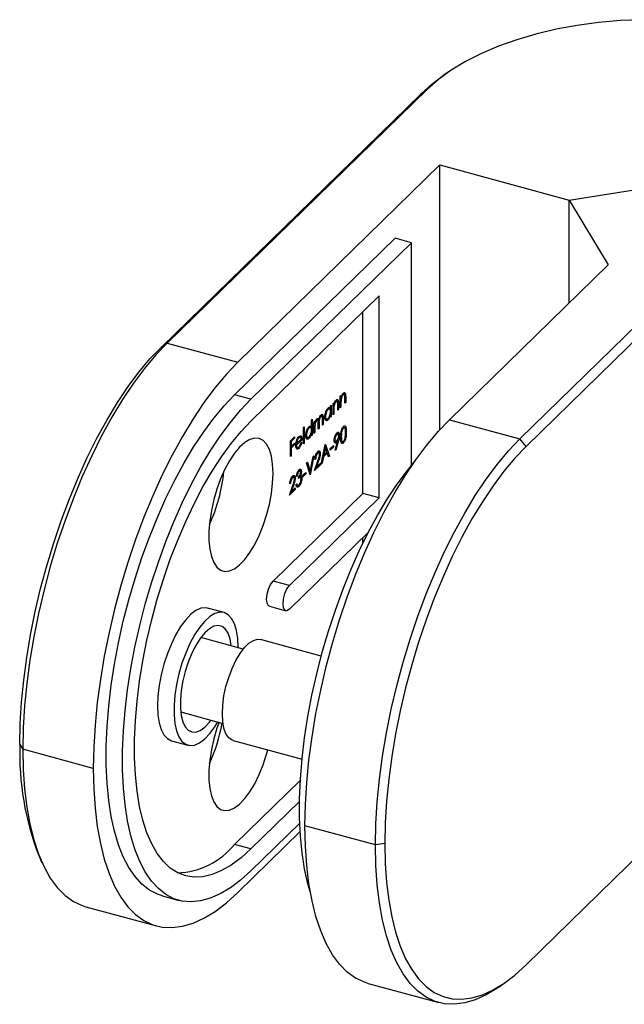
# Model space of a CAD drawing. Units: millimetres. Extents: x 10 to 584, y 10 to 410.
# Drawn here: x 428 to 472, y 88 to 159 of the extents above; entities that cross this region are included whole.
import ezdxf

# ---------------------------------------------------------------- set-up
doc = ezdxf.new("R2010")
doc.units = ezdxf.units.MM
doc.header["$LTSCALE"] = 2

msp = doc.modelspace()

# ---------------------------------------------------------------- linework, layer by layer
at = {"color": 7, "linetype": 'Continuous', "lineweight": 25}
for p, q in [((459.544, 155.682), (459.144, 155.408)), ((438.627, 135.647), (457.528, 154.095)), ((457.97, 154.404), (439.069, 135.955)), ((457.97, 154.404), (457.528, 154.095)), ((444.199, 134.561), (458.9, 148.91)), ((458.9, 148.91), (468.283, 146.36)), ((458.9, 129.668), (458.9, 148.91)), ((468.283, 146.36), (483.267, 148.745)), ((468.285, 146.36), (483.265, 148.745)), ((468.283, 138.869), (468.283, 146.36)), ((468.285, 146.36), (471.12, 141.637)), ((468.285, 138.87), (468.285, 146.36)), ((455.633, 143.578), (443.965, 132.191)), ((456.827, 143.254), (445.159, 131.866)), ((456.827, 143.254), (455.633, 143.578)), ((456.827, 127.057), (456.827, 143.254)), ((471.12, 141.637), (459.587, 130.38)), ((454.493, 139.391), (445.159, 130.28)), ((454.493, 124.69), (454.493, 139.391)), ((453.299, 125.015), (453.299, 138.225)), ((464.716, 128.986), (473.312, 137.376)), ((473.657, 136.733), (465.158, 128.438)), ((439.069, 135.955), (438.627, 135.647)), ((439.069, 135.955), (444.199, 134.561)), ((445.159, 131.866), (443.965, 132.191)), ((451.651, 132.078), (451.706, 132.132)), ((451.651, 131.249), (451.651, 132.078)), ((451.651, 131.997), (451.706, 131.982)), ((451.651, 131.851), (451.715, 131.833)), ((451.706, 132.132), (451.706, 131.982)), ((451.78, 132.227), (451.868, 132.203)), ((451.952, 132.235), (451.842, 132.265)), ((451.991, 131.581), (451.991, 131.971)), ((452.047, 132.059), (452.047, 131.635)), ((450.699, 131.143), (450.765, 131.125)), ((450.879, 131.168), (450.769, 131.198)), ((450.858, 131.261), (450.947, 131.237)), ((450.914, 131.283), (450.914, 131.123)), ((450.947, 131.39), (451.002, 131.444)), ((450.947, 131.237), (450.947, 131.39)), ((451.002, 131.444), (451.002, 130.616)), ((451.129, 131.568), (451.184, 131.622)), ((451.129, 130.739), (451.129, 131.568)), ((451.129, 131.487), (451.184, 131.472)), ((451.129, 131.341), (451.193, 131.324)), ((451.184, 131.622), (451.184, 131.472)), ((451.184, 131.093), (451.184, 130.793)), ((451.258, 131.717), (451.346, 131.693)), ((451.43, 131.725), (451.319, 131.755)), ((451.469, 131.071), (451.469, 131.461)), ((451.469, 131.14), (451.524, 131.125)), ((451.524, 131.125), (451.469, 131.071)), ((451.524, 131.549), (451.524, 131.125)), ((451.651, 131.318), (451.706, 131.303)), ((451.706, 131.303), (451.651, 131.249)), ((451.706, 131.603), (451.706, 131.303)), ((451.991, 131.65), (452.047, 131.635)), ((452.047, 131.635), (451.991, 131.581)), ((449.561, 130.372), (449.617, 130.427)), ((449.561, 129.878), (449.561, 130.372)), ((449.617, 130.427), (449.617, 129.264)), ((449.885, 130.341), (449.945, 130.325)), ((450.017, 130.349), (449.906, 130.379)), ((449.983, 130.455), (450.01, 130.4)), ((450.01, 130.4), (450.098, 130.376)), ((450.041, 130.377), (450.036, 130.317)), ((450.199, 130.642), (450.254, 130.627)), ((450.327, 130.652), (450.217, 130.682)), ((450.328, 130.517), (450.416, 130.493)), ((450.361, 129.99), (450.361, 130.439)), ((450.416, 130.493), (450.416, 130.044)), ((450.534, 130.635), (450.582, 130.622)), ((450.562, 130.455), (450.672, 130.425)), ((450.674, 130.391), (450.589, 130.342)), ((450.704, 130.431), (450.674, 130.391)), ((450.674, 130.391), (450.762, 130.367)), ((450.903, 130.717), (450.947, 130.705)), ((450.914, 130.756), (450.914, 130.714)), ((450.947, 130.561), (450.947, 130.705)), ((450.947, 130.631), (451.002, 130.616)), ((451.002, 130.616), (450.947, 130.561)), ((451.129, 130.808), (451.184, 130.793)), ((451.184, 130.793), (451.129, 130.739)), ((459.587, 130.38), (464.716, 128.986)), ((448.976, 129.801), (449.031, 129.855)), ((448.976, 128.638), (448.976, 129.801)), ((449.031, 129.855), (449.031, 128.692)), ((449.314, 129.791), (449.38, 129.773)), ((449.494, 129.816), (449.383, 129.846)), ((449.473, 129.902), (449.561, 129.878)), ((449.528, 129.929), (449.528, 129.771)), ((449.743, 130.216), (449.799, 130.27)), ((449.743, 129.387), (449.743, 130.216)), ((449.743, 130.141), (449.799, 130.126)), ((449.799, 130.27), (449.799, 130.126)), ((449.799, 129.79), (449.799, 129.441)), ((450.052, 129.688), (450.052, 130.11)), ((450.052, 129.758), (450.108, 129.743)), ((450.108, 129.743), (450.052, 129.688)), ((450.108, 130.065), (450.108, 129.743)), ((450.361, 130.059), (450.416, 130.044)), ((450.416, 130.044), (450.361, 129.99)), ((451.795, 129.799), (451.883, 129.775)), ((451.967, 129.8), (451.857, 129.83)), ((451.966, 129.876), (451.974, 129.804)), ((448.034, 128.852), (448.335, 129.146)), ((448.246, 129.054), (448.034, 128.846)), ((448.335, 129.03), (448.089, 128.79)), ((448.246, 129.06), (448.246, 129.054)), ((448.246, 129.054), (448.335, 129.03)), ((448.335, 129.146), (448.335, 129.03)), ((448.873, 128.93), (448.469, 128.536)), ((448.475, 128.643), (448.817, 128.978)), ((448.556, 129.08), (448.645, 129.056)), ((448.762, 129.098), (448.652, 129.128)), ((448.735, 129.194), (448.824, 129.17)), ((448.791, 128.952), (448.873, 128.93)), ((449.149, 129.283), (449.197, 129.27)), ((449.176, 129.103), (449.287, 129.073)), ((449.289, 129.039), (449.204, 128.99)), ((449.319, 129.079), (449.289, 129.039)), ((449.289, 129.039), (449.377, 129.015)), ((449.518, 129.365), (449.561, 129.353)), ((449.528, 129.404), (449.528, 129.362)), ((449.561, 129.209), (449.561, 129.353)), ((449.561, 129.279), (449.617, 129.264)), ((449.617, 129.264), (449.561, 129.209)), ((449.743, 129.456), (449.799, 129.441)), ((449.799, 129.441), (449.743, 129.387)), ((451.216, 128.958), (451.263, 128.945)), ((451.313, 129.329), (451.401, 129.305)), ((451.496, 129.339), (451.385, 129.369)), ((451.507, 129.286), (451.596, 129.262)), ((452.032, 129.518), (452.094, 129.501)), ((465.158, 128.438), (464.716, 128.986)), ((448.034, 127.718), (448.034, 128.852)), ((448.034, 128.805), (448.089, 128.79)), ((448.246, 128.588), (448.034, 128.381)), ((448.034, 128.456), (448.089, 128.441)), ((448.034, 128.34), (448.089, 128.325)), ((448.089, 128.79), (448.089, 128.441)), ((448.089, 128.441), (448.335, 128.681)), ((448.335, 128.564), (448.089, 128.325)), ((448.089, 128.325), (448.089, 127.772)), ((448.246, 128.594), (448.246, 128.588)), ((448.246, 128.588), (448.335, 128.564)), ((448.335, 128.681), (448.335, 128.564)), ((448.418, 128.55), (448.469, 128.536)), ((448.468, 128.645), (448.423, 128.601)), ((448.428, 128.656), (448.475, 128.643)), ((448.442, 128.377), (448.553, 128.347)), ((448.552, 128.32), (448.474, 128.272)), ((448.486, 128.877), (448.529, 128.865)), ((448.552, 128.32), (448.641, 128.296)), ((448.8, 128.728), (448.849, 128.728)), ((448.976, 128.707), (449.031, 128.692)), ((449.031, 128.692), (448.976, 128.638)), ((450.274, 127.158), (450.567, 128.577)), ((450.57, 128.36), (450.458, 127.817)), ((450.524, 128.372), (450.57, 128.36)), ((450.54, 128.448), (450.569, 128.36)), ((450.567, 128.577), (450.575, 128.585)), ((450.679, 128.033), (450.57, 128.36)), ((450.575, 128.585), (450.86, 127.729)), ((450.915, 128.278), (451.152, 128.51)), ((451.064, 128.417), (450.915, 128.272)), ((451.152, 128.393), (450.915, 128.161)), ((450.915, 128.161), (450.915, 128.278)), ((451.064, 128.423), (451.064, 128.417)), ((451.064, 128.417), (451.152, 128.393)), ((451.152, 128.51), (451.152, 128.393)), ((451.219, 128.848), (451.33, 128.818)), ((451.308, 128.758), (451.247, 128.72)), ((451.29, 128.177), (451.462, 128.806)), ((451.308, 128.758), (451.397, 128.734)), ((451.525, 128.86), (451.334, 128.164)), ((451.373, 128.83), (451.462, 128.806)), ((451.436, 128.884), (451.418, 128.818)), ((451.436, 128.884), (451.525, 128.86)), ((451.711, 128.814), (451.821, 128.784)), ((451.793, 128.722), (451.75, 128.691)), ((451.793, 128.722), (451.881, 128.698)), ((448.034, 127.788), (448.089, 127.772)), ((448.089, 127.772), (448.034, 127.718)), ((449.47, 126.614), (449.676, 127.708)), ((449.736, 127.766), (449.474, 126.377)), ((449.676, 127.708), (449.736, 127.766)), ((449.87, 127.549), (449.815, 127.495)), ((449.822, 127.562), (449.87, 127.549)), ((449.925, 127.974), (450.013, 127.95)), ((450.101, 127.981), (449.991, 128.011)), ((450.114, 127.938), (450.203, 127.914)), ((450.428, 127.672), (450.334, 127.217)), ((450.382, 127.684), (450.428, 127.672)), ((450.62, 127.969), (450.396, 127.751)), ((450.412, 127.83), (450.458, 127.817)), ((450.708, 127.945), (450.428, 127.672)), ((450.458, 127.817), (450.679, 128.033)), ((450.62, 127.969), (450.708, 127.945)), ((450.678, 128.032), (450.707, 127.945)), ((450.799, 127.671), (450.708, 127.945)), ((450.772, 127.753), (450.86, 127.729)), ((450.86, 127.729), (450.799, 127.671)), ((451.334, 128.164), (451.29, 128.177)), ((449.205, 127.249), (449.265, 127.307)), ((449.466, 126.37), (449.205, 127.249)), ((449.265, 127.307), (449.47, 126.614)), ((449.791, 126.686), (450.03, 127.389)), ((450.21, 127.096), (449.791, 126.686)), ((450.122, 127.12), (449.847, 126.852)), ((449.879, 126.944), (449.923, 126.932)), ((450.078, 127.385), (449.923, 126.932)), ((449.923, 126.932), (450.21, 127.212)), ((450.122, 127.126), (450.122, 127.12)), ((450.122, 127.12), (450.21, 127.096)), ((450.21, 127.212), (450.21, 127.096)), ((450.334, 127.217), (450.274, 127.158)), ((450.289, 127.229), (450.334, 127.217)), ((448.096, 126.189), (448.185, 126.165)), ((448.273, 126.196), (448.162, 126.227)), ((448.286, 126.153), (448.374, 126.129)), ((448.517, 126.315), (448.461, 126.261)), ((448.473, 126.327), (448.517, 126.315)), ((448.557, 126.639), (448.646, 126.615)), ((448.612, 126.102), (448.612, 126.219)), ((448.737, 126.65), (448.626, 126.68)), ((448.758, 126.172), (448.648, 126.202)), ((448.665, 126.333), (448.753, 126.309)), ((448.732, 126.301), (448.82, 126.277)), ((448.737, 126.636), (448.825, 126.612)), ((448.787, 126.131), (448.857, 126.112)), ((448.912, 126.323), (449.15, 126.555)), ((449.061, 126.463), (448.912, 126.317)), ((449.15, 126.439), (448.912, 126.207)), ((448.912, 126.207), (448.912, 126.323)), ((449.061, 126.469), (449.061, 126.463)), ((449.061, 126.463), (449.15, 126.439)), ((449.15, 126.555), (449.15, 126.439)), ((449.387, 126.636), (449.47, 126.614)), ((449.428, 126.625), (449.413, 126.548)), ((449.463, 126.38), (449.474, 126.377)), ((449.474, 126.377), (449.466, 126.37)), ((447.963, 124.902), (448.202, 125.605)), ((448.042, 125.764), (447.986, 125.71)), ((447.993, 125.777), (448.042, 125.764)), ((448.294, 125.335), (448.019, 125.067)), ((448.249, 125.601), (448.095, 125.147)), ((448.095, 125.147), (448.382, 125.428)), ((448.294, 125.341), (448.294, 125.335)), ((448.294, 125.335), (448.382, 125.311)), ((448.382, 125.428), (448.382, 125.311)), ((448.431, 125.667), (448.453, 125.639)), ((448.437, 125.671), (448.493, 125.725)), ((448.453, 125.639), (448.541, 125.615)), ((448.453, 125.638), (448.563, 125.608)), ((448.555, 125.561), (448.485, 125.516)), ((448.608, 125.627), (448.555, 125.561)), ((448.555, 125.561), (448.643, 125.537)), ((453.299, 125.015), (446.766, 118.637)), ((454.493, 124.69), (447.959, 118.313)), ((448.382, 125.311), (447.963, 124.902)), ((448.05, 125.159), (448.095, 125.147)), ((454.493, 124.69), (453.299, 125.015)), ((453.708, 122.209), (447.959, 116.599)), ((453.299, 121.395), (453.299, 121.81)), ((447.959, 118.313), (446.766, 118.637)), ((446.503, 116.815), (447.697, 116.491)), ((443.204, 116.359), (442.01, 116.684)), ((444.597, 113.701), (441.524, 114.536)), ((450.271, 113.195), (445.851, 114.396)), ((440.055, 109.132), (443.128, 108.297)), ((428.36, 106.768), (428.568, 106.42)), ((439.387, 107.034), (440.581, 106.709)), ((443.858, 107.062), (448.878, 105.698)), ((433.698, 105.026), (428.568, 106.42)), ((448.756, 104.165), (443.965, 99.49)), ((448.697, 102.618), (445.159, 99.165)), ((448.712, 101.047), (445.159, 97.579)), ((444.199, 95.989), (448.741, 100.422)), ((454.216, 99.451), (449.086, 100.845)), ((454.891, 99.559), (454.216, 99.451)), ((445.159, 99.165), (443.965, 99.49)), ((465.158, 90.722), (473.657, 99.017)), ((429.729, 98.696), (429.969, 98.165)), ((438.72, 95.747), (439.914, 95.423)), ((433.168, 94.957), (438.298, 93.563)), ((453.686, 89.382), (458.815, 87.988)), ((463.198, 89.135), (463.674, 89.472))]:
    msp.add_line(p, q, dxfattribs=at)
at = {"color": 8, "linetype": 'Continuous', "lineweight": 25}
for p, q in [((451.99, 132.074), (452.047, 132.059)), ((451.129, 131.108), (451.184, 131.093)), ((451.468, 131.564), (451.524, 131.549)), ((451.651, 131.618), (451.706, 131.603)), ((449.743, 129.805), (449.799, 129.79)), ((450.052, 130.08), (450.108, 130.065)), ((451.681, 129.16), (451.73, 129.146)), ((450.033, 127.397), (450.078, 127.385)), ((448.205, 125.613), (448.249, 125.601))]:
    msp.add_line(p, q, dxfattribs=at)
at = {"color": 7, "linetype": 'Continuous', "lineweight": 25, "flags": 128}
for points in [[(482.966, 158.384), (481.507, 158.739), (479.993, 159.028), (478.437, 159.247), (476.849, 159.396), (475.242, 159.473), (473.628, 159.478), (472.02, 159.41), (470.429, 159.27), (468.868, 159.06), (467.348, 158.78), (465.881, 158.433), (464.479, 158.021), (463.152, 157.548), (461.91, 157.018), (460.762, 156.433), (459.718, 155.799), (458.785, 155.121), (457.97, 154.404)], [(457.528, 154.095), (458.318, 154.794), (459.144, 155.408)], [(428.36, 106.768), (428.391, 108.279), (428.486, 109.842), (428.643, 111.447), (428.862, 113.086), (429.141, 114.747), (429.479, 116.422), (429.873, 118.098), (430.32, 119.766), (430.82, 121.416), (431.367, 123.038), (431.959, 124.621), (432.592, 126.155), (433.262, 127.632), (433.966, 129.042), (434.698, 130.377), (435.454, 131.627), (436.23, 132.787), (437.021, 133.847), (437.821, 134.803), (438.627, 135.647)], [(439.069, 135.955), (438.245, 135.092), (437.426, 134.115), (436.618, 133.03), (435.824, 131.844), (435.051, 130.565), (434.302, 129.2), (433.582, 127.758), (432.897, 126.248), (432.249, 124.678), (431.644, 123.059), (431.084, 121.401), (430.574, 119.714), (430.116, 118.008), (429.713, 116.293), (429.368, 114.581), (429.082, 112.882), (428.859, 111.206), (428.698, 109.563), (428.601, 107.965), (428.568, 106.42)], [(444.199, 134.561), (443.375, 133.698), (442.556, 132.721), (441.747, 131.636), (440.954, 130.45), (440.18, 129.171), (439.431, 127.806), (438.712, 126.364), (438.027, 124.854), (437.379, 123.284), (436.774, 121.665), (436.214, 120.007), (435.703, 118.32), (435.245, 116.613), (434.843, 114.899), (434.497, 113.187), (434.212, 111.487), (433.988, 109.812), (433.827, 108.169), (433.73, 106.571), (433.698, 105.026)], [(438.72, 95.747), (438.358, 95.869), (437.776, 96.174), (437.234, 96.601), (436.735, 97.148), (436.284, 97.811), (435.882, 98.586), (435.533, 99.467), (435.238, 100.45), (435, 101.527), (434.82, 102.692), (434.699, 103.937), (434.639, 105.254), (434.639, 106.635), (434.699, 108.07), (434.82, 109.55), (435, 111.066), (435.238, 112.608), (435.533, 114.166), (435.882, 115.729), (436.284, 117.288), (436.735, 118.833), (437.234, 120.353), (437.776, 121.838), (438.358, 123.28), (438.977, 124.668), (439.628, 125.993), (440.307, 127.248), (441.01, 128.423), (441.732, 129.512), (442.468, 130.507), (443.214, 131.402), (443.965, 132.191)], [(445.159, 97.579), (444.408, 96.902), (443.662, 96.34), (442.926, 95.897), (442.204, 95.577), (441.501, 95.38), (440.822, 95.309), (440.171, 95.364), (439.552, 95.545), (438.97, 95.85), (438.428, 96.277), (437.929, 96.824), (437.478, 97.487), (437.076, 98.261), (436.727, 99.143), (436.432, 100.125), (436.194, 101.203), (436.014, 102.368), (435.893, 103.613), (435.833, 104.93), (435.833, 106.31), (435.893, 107.745), (436.014, 109.226), (436.194, 110.742), (436.432, 112.284), (436.727, 113.841), (437.076, 115.405), (437.478, 116.964), (437.929, 118.508), (438.428, 120.028), (438.97, 121.514), (439.552, 122.955), (440.171, 124.343), (440.822, 125.669), (441.501, 126.923), (442.204, 128.099), (442.926, 129.188), (443.662, 130.183), (444.408, 131.077), (445.159, 131.866)], [(449.086, 100.845), (449.118, 102.39), (449.215, 103.988), (449.376, 105.631), (449.6, 107.307), (449.885, 109.006), (450.231, 110.718), (450.633, 112.433), (451.091, 114.139), (451.602, 115.826), (452.162, 117.485), (452.767, 119.103), (453.415, 120.673), (454.1, 122.183), (454.819, 123.625), (455.568, 124.99), (456.342, 126.269), (457.135, 127.455), (457.944, 128.54), (458.763, 129.517), (459.587, 130.38)], [(445.159, 99.165), (444.441, 98.52), (443.728, 97.992), (443.025, 97.584), (442.337, 97.3), (441.67, 97.141), (441.028, 97.109), (440.416, 97.204), (439.838, 97.425), (439.298, 97.77), (438.801, 98.238), (438.349, 98.825), (437.946, 99.526), (437.596, 100.336), (437.3, 101.251), (437.06, 102.262), (436.879, 103.363), (436.757, 104.546), (436.696, 105.802), (436.696, 107.123), (436.757, 108.498), (436.879, 109.919), (437.06, 111.373), (437.3, 112.852), (437.596, 114.345), (437.946, 115.84), (438.349, 117.327), (438.801, 118.795), (439.298, 120.234), (439.838, 121.633), (440.416, 122.983), (441.028, 124.273), (441.67, 125.494), (442.337, 126.637), (443.025, 127.695), (443.728, 128.659), (444.441, 129.523), (445.159, 130.28)], [(446.766, 126.481), (446.735, 127.139), (446.645, 127.721), (446.498, 128.211), (446.298, 128.598), (446.048, 128.872), (445.758, 129.024), (445.432, 129.051), (445.081, 128.953), (444.713, 128.732), (444.338, 128.394), (443.965, 127.947), (443.605, 127.403), (443.265, 126.776), (442.956, 126.082), (442.685, 125.34), (442.46, 124.569), (442.285, 123.788), (442.166, 123.017), (442.106, 122.278), (442.106, 121.588), (442.166, 120.966), (442.285, 120.428), (442.46, 119.987), (442.685, 119.656), (442.956, 119.443), (443.265, 119.353), (443.605, 119.388), (443.965, 119.548), (444.338, 119.829), (444.713, 120.223), (445.081, 120.72), (445.432, 121.307), (445.758, 121.97), (446.048, 122.69), (446.298, 123.449), (446.498, 124.228), (446.645, 125.006), (446.735, 125.764), (446.766, 126.481)], [(454.216, 99.451), (454.248, 100.996), (454.345, 102.594), (454.506, 104.237), (454.73, 105.912), (455.015, 107.612), (455.36, 109.324), (455.763, 111.038), (456.221, 112.745), (456.732, 114.432), (457.291, 116.09), (457.897, 117.709), (458.544, 119.279), (459.23, 120.789), (459.949, 122.231), (460.698, 123.596), (461.471, 124.875), (462.265, 126.061), (463.074, 127.146), (463.892, 128.123), (464.716, 128.986)], [(465.158, 128.438), (464.353, 127.593), (463.552, 126.638), (462.762, 125.577), (461.986, 124.418), (461.229, 123.167), (460.497, 121.833), (459.794, 120.423), (459.124, 118.946), (458.49, 117.411), (457.898, 115.828), (457.351, 114.207), (456.852, 112.557), (456.404, 110.888), (456.01, 109.212), (455.673, 107.538), (455.394, 105.876), (455.175, 104.238), (455.018, 102.632), (454.923, 101.069), (454.891, 99.559)], [(449.481, 95.991), (449.299, 96.63), (449.061, 97.707), (448.881, 98.872), (448.761, 100.117), (448.7, 101.434), (448.7, 102.814), (448.761, 104.25), (448.881, 105.73), (449.061, 107.246), (449.299, 108.788), (449.594, 110.346), (449.943, 111.909), (450.345, 113.468), (450.797, 115.012), (451.295, 116.532), (451.837, 118.018), (452.419, 119.459), (453.038, 120.847), (453.689, 122.173), (454.368, 123.428), (455.071, 124.603), (455.793, 125.692), (456.529, 126.687), (457.01, 127.276)], [(446.503, 116.815), (446.436, 116.852), (446.334, 117.031), (446.299, 117.325), (446.334, 117.688), (446.436, 118.064), (446.587, 118.398), (446.766, 118.637)], [(447.959, 116.599), (447.781, 116.49), (447.629, 116.528), (447.528, 116.707), (447.493, 117), (447.528, 117.363), (447.629, 117.74), (447.781, 118.073), (447.959, 118.313)], [(442.01, 116.684), (441.865, 116.709), (441.526, 116.674), (441.165, 116.513), (440.792, 116.233), (440.417, 115.839), (440.049, 115.342), (439.698, 114.754), (439.373, 114.092), (439.082, 113.372), (438.833, 112.613), (438.632, 111.834), (438.485, 111.056), (438.395, 110.298), (438.365, 109.581)], [(444.226, 113.812), (444.196, 114.47), (444.106, 115.052), (443.959, 115.543), (443.758, 115.93), (443.509, 116.203), (443.218, 116.355), (442.893, 116.383), (442.542, 116.284), (442.174, 116.063), (441.798, 115.725), (441.426, 115.278), (441.065, 114.734), (440.726, 114.107), (440.417, 113.414), (440.146, 112.671), (439.92, 111.9), (439.746, 111.119), (439.627, 110.349), (439.567, 109.609), (439.567, 108.919), (439.627, 108.297), (439.746, 107.759), (439.92, 107.319), (440.146, 106.987), (440.417, 106.774), (440.726, 106.684), (441.065, 106.719), (441.426, 106.879), (441.798, 107.16), (442.174, 107.554), (442.542, 108.051), (442.757, 108.398)], [(443.73, 113.937), (443.729, 113.939), (443.64, 114.445), (443.495, 114.857), (443.298, 115.162), (443.056, 115.351), (442.777, 115.417), (442.469, 115.358), (442.143, 115.176), (441.809, 114.878), (441.477, 114.471), (441.159, 113.971), (440.864, 113.392), (440.602, 112.753), (440.382, 112.075), (440.211, 111.38), (440.093, 110.69), (440.033, 110.027), (440.033, 109.412), (440.093, 108.866), (440.211, 108.405), (440.382, 108.045), (440.602, 107.797), (440.864, 107.669), (441.159, 107.665), (441.477, 107.786), (441.809, 108.027), (442.143, 108.381), (442.261, 108.533)], [(443.858, 107.062), (443.786, 107.087), (443.544, 107.256), (443.346, 107.543), (443.201, 107.939), (443.111, 108.429), (443.081, 108.998), (443.111, 109.626), (443.201, 110.292), (443.346, 110.972), (443.544, 111.644), (443.786, 112.285), (444.064, 112.873), (444.369, 113.388), (444.691, 113.813), (445.018, 114.132), (445.34, 114.336), (445.645, 114.417), (445.851, 114.396)], [(438.365, 109.581), (438.395, 108.923), (438.485, 108.341), (438.632, 107.85), (438.833, 107.463), (439.082, 107.19), (439.373, 107.038), (439.387, 107.034)], [(442.838, 108.376), (442.685, 107.94), (442.46, 107.168), (442.285, 106.387), (442.166, 105.617), (442.106, 104.877), (442.106, 104.188), (442.166, 103.566), (442.285, 103.027), (442.46, 102.587), (442.685, 102.256), (442.956, 102.042), (443.265, 101.952), (443.605, 101.988), (443.965, 102.148), (444.338, 102.428), (444.713, 102.822), (445.081, 103.32), (445.432, 103.907), (445.758, 104.569), (446.048, 105.289), (446.298, 106.049), (446.388, 106.375)], [(428.568, 106.42), (428.601, 104.939), (428.698, 103.529), (428.859, 102.201), (429.082, 100.962), (429.368, 99.82), (429.713, 98.781), (430.116, 97.853), (430.574, 97.041), (431.084, 96.35), (431.644, 95.785), (432.249, 95.348), (432.897, 95.042), (433.168, 94.957)], [(433.698, 105.026), (433.73, 103.544), (433.827, 102.135), (433.988, 100.807), (434.212, 99.568), (434.497, 98.426), (434.843, 97.387), (435.245, 96.459), (435.703, 95.647), (436.214, 94.956), (436.774, 94.39), (437.379, 93.953), (438.027, 93.648), (438.712, 93.476), (439.431, 93.438), (440.18, 93.535), (440.954, 93.766), (441.747, 94.129), (442.556, 94.623), (443.375, 95.244), (444.199, 95.989)], [(453.686, 89.382), (453.415, 89.467), (452.767, 89.773), (452.162, 90.21), (451.602, 90.775), (451.091, 91.466), (450.633, 92.278), (450.231, 93.206), (449.885, 94.245), (449.6, 95.387), (449.376, 96.626), (449.215, 97.954), (449.118, 99.364), (449.086, 100.845)], [(454.891, 99.559), (454.923, 98.11), (455.018, 96.732), (455.175, 95.433), (455.394, 94.222), (455.673, 93.105), (456.01, 92.09), (456.404, 91.182), (456.852, 90.388), (457.351, 89.713), (457.898, 89.159), (458.49, 88.732), (459.124, 88.433), (459.794, 88.265), (460.497, 88.228), (461.229, 88.323), (461.986, 88.548), (462.762, 88.904), (463.552, 89.387), (464.353, 89.994), (465.158, 90.722)], [(463.198, 89.135), (463.074, 89.048), (462.265, 88.554), (461.471, 88.191), (460.698, 87.96), (459.949, 87.863), (459.23, 87.901), (458.544, 88.073), (457.897, 88.378), (457.291, 88.815), (456.732, 89.381), (456.221, 90.072), (455.763, 90.884), (455.36, 91.812), (455.015, 92.851), (454.73, 93.993), (454.506, 95.232), (454.345, 96.56), (454.248, 97.969), (454.216, 99.451)]]:
    msp.add_lwpolyline(points, dxfattribs=at)
at = {"color": 7, "linetype": 'Continuous', "lineweight": 25}
for centre, radius, start, end in [((431.366, 127.754), 11.877, 335.0955, 354.49548), ((431.256, 110.386), 11.99, 335.17737, 350.04892), ((448.998, 106.117), 20.649, 178.19167, 201.06179), ((439.684, 102.916), 5.483, 271.41598, 321.33167)]:
    msp.add_arc(centre, radius, start, end, dxfattribs=at)
for points, knots in [([(451.184, 131.472), (451.21, 131.55), (451.257, 131.689), (451.326, 131.769), (451.356, 131.804)], [0, 0, 0, 0, 0.559141, 1, 1, 1, 1]), ([(451.356, 131.804), (451.376, 131.82), (451.416, 131.853), (451.47, 131.846), (451.523, 131.766), (451.524, 131.638), (451.524, 131.549)], [0, 0, 0, 0, 0.187021, 0.37389, 0.56061, 1, 1, 1, 1]), ([(451.398, 131.833), (451.404, 131.826), (451.422, 131.807), (451.422, 131.759), (451.422, 131.727)], [0, 0, 0, 0, 0.3565575, 1, 1, 1, 1]), ([(451.706, 131.982), (451.733, 132.06), (451.78, 132.199), (451.848, 132.279), (451.878, 132.314)], [0, 0, 0, 0, 0.559141, 1, 1, 1, 1]), ([(451.715, 131.833), (451.712, 131.789), (451.706, 131.71), (451.706, 131.636), (451.706, 131.603)], [0, 0, 0, 0, 0.559658, 1, 1, 1, 1]), ([(451.868, 132.203), (451.849, 132.18), (451.81, 132.134), (451.764, 132.031), (451.731, 131.929), (451.72, 131.865), (451.715, 131.833)], [0, 0, 0, 0, 0.279553, 0.559373, 0.779703, 1, 1, 1, 1]), ([(451.985, 132.153), (451.98, 132.175), (451.972, 132.219), (451.931, 132.253), (451.892, 132.222), (451.868, 132.203)], [0, 0, 0, 0, 0.2811923, 0.5613307, 1, 1, 1, 1]), ([(451.878, 132.314), (451.898, 132.33), (451.939, 132.363), (451.992, 132.355), (452.046, 132.276), (452.046, 132.148), (452.047, 132.059)], [0, 0, 0, 0, 0.187021, 0.37389, 0.56061, 1, 1, 1, 1]), ([(451.921, 132.342), (451.927, 132.336), (451.945, 132.316), (451.945, 132.265), (451.945, 132.232)], [0, 0, 0, 0, 0.342647, 1, 1, 1, 1]), ([(451.991, 131.971), (451.992, 132.007), (451.992, 132.07), (451.987, 132.128), (451.985, 132.153)], [0, 0, 0, 0, 0.560255, 1, 1, 1, 1]), ([(450.527, 130.569), (450.531, 130.636), (450.54, 130.772), (450.605, 130.974), (450.683, 131.134), (450.737, 131.196), (450.764, 131.226)], [0, 0, 0, 0, 0.279413, 0.559191, 0.779548, 1, 1, 1, 1]), ([(450.765, 131.125), (450.738, 131.094), (450.685, 131.031), (450.625, 130.886), (450.589, 130.742), (450.585, 130.662), (450.582, 130.622)], [0, 0, 0, 0, 0.279767, 0.559291, 0.779719, 1, 1, 1, 1]), ([(450.779, 131.191), (450.766, 131.196), (450.753, 131.203), (450.737, 131.191), (450.736, 131.191)], [0, 0, 0, 0, 0.9584431, 1, 1, 1, 1]), ([(450.764, 131.226), (450.805, 131.258), (450.878, 131.314), (450.925, 131.26), (450.947, 131.237)], [0, 0, 0, 0, 0.5590621, 1, 1, 1, 1]), ([(450.947, 130.974), (450.944, 131.02), (450.938, 131.113), (450.888, 131.172), (450.828, 131.178), (450.786, 131.143), (450.765, 131.125)], [0, 0, 0, 0, 0.27966, 0.55921, 0.779487, 1, 1, 1, 1]), ([(451.193, 131.324), (451.19, 131.279), (451.184, 131.2), (451.184, 131.126), (451.184, 131.093)], [0, 0, 0, 0, 0.559658, 1, 1, 1, 1]), ([(451.346, 131.693), (451.327, 131.67), (451.287, 131.624), (451.241, 131.521), (451.208, 131.419), (451.198, 131.355), (451.193, 131.324)], [0, 0, 0, 0, 0.279553, 0.559373, 0.779703, 1, 1, 1, 1]), ([(451.462, 131.643), (451.458, 131.665), (451.449, 131.709), (451.409, 131.743), (451.37, 131.712), (451.346, 131.693)], [0, 0, 0, 0, 0.281192, 0.561331, 1, 1, 1, 1]), ([(451.469, 131.461), (451.469, 131.497), (451.469, 131.56), (451.465, 131.618), (451.462, 131.643)], [0, 0, 0, 0, 0.560255, 1, 1, 1, 1]), ([(449.861, 130.303), (449.878, 130.333), (449.908, 130.386), (449.94, 130.421), (449.954, 130.436)], [0, 0, 0, 0, 0.559743, 1, 1, 1, 1]), ([(450.052, 130.11), (450.054, 130.186), (450.056, 130.281), (450.025, 130.344), (449.994, 130.361), (449.965, 130.34), (449.945, 130.325)], [0, 0, 0, 0, 0.500537, 0.625897, 0.751368, 1, 1, 1, 1]), ([(449.954, 130.436), (449.972, 130.45), (450.009, 130.479), (450.067, 130.476), (450.086, 130.414), (450.098, 130.376)], [0, 0, 0, 0, 0.280809, 0.561507, 1, 1, 1, 1]), ([(450.098, 130.376), (450.108, 130.417), (450.129, 130.497), (450.183, 130.635), (450.233, 130.699), (450.264, 130.738)], [0, 0, 0, 0, 0.281263, 0.562094, 1, 1, 1, 1]), ([(450.254, 130.627), (450.241, 130.612), (450.215, 130.584), (450.18, 130.518), (450.15, 130.444), (450.107, 130.283), (450.107, 130.162), (450.108, 130.065)], [0, 0, 0, 0, 0.125317, 0.250662, 0.376086, 0.501515, 1, 1, 1, 1]), ([(450.361, 130.439), (450.362, 130.511), (450.364, 130.601), (450.331, 130.651), (450.3, 130.663), (450.272, 130.641), (450.254, 130.627)], [0, 0, 0, 0, 0.499445, 0.624933, 0.750561, 1, 1, 1, 1]), ([(450.264, 130.738), (450.282, 130.753), (450.32, 130.783), (450.368, 130.773), (450.415, 130.692), (450.416, 130.575), (450.416, 130.493)], [0, 0, 0, 0, 0.186885, 0.373579, 0.560268, 1, 1, 1, 1]), ([(450.295, 130.759), (450.3, 130.752), (450.316, 130.732), (450.316, 130.686), (450.316, 130.655)], [0, 0, 0, 0, 0.326836, 1, 1, 1, 1]), ([(450.762, 130.367), (450.728, 130.341), (450.658, 130.288), (450.582, 130.33), (450.534, 130.425), (450.529, 130.521), (450.527, 130.569)], [0, 0, 0, 0, 0.279573, 0.559333, 0.779589, 1, 1, 1, 1]), ([(450.535, 130.493), (450.542, 130.477), (450.552, 130.455), (450.569, 130.456), (450.574, 130.456)], [0, 0, 0, 0, 0.742811, 1, 1, 1, 1]), ([(450.582, 130.622), (450.586, 130.577), (450.594, 130.487), (450.642, 130.427), (450.702, 130.421), (450.744, 130.454), (450.764, 130.471)], [0, 0, 0, 0, 0.2794286, 0.5591463, 0.7795701, 1, 1, 1, 1]), ([(450.947, 130.705), (450.917, 130.625), (450.865, 130.483), (450.794, 130.403), (450.762, 130.367)], [0, 0, 0, 0, 0.5587633, 1, 1, 1, 1]), ([(450.764, 130.471), (450.791, 130.502), (450.844, 130.566), (450.905, 130.709), (450.941, 130.854), (450.945, 130.934), (450.947, 130.974)], [0, 0, 0, 0, 0.279822, 0.559387, 0.779603, 1, 1, 1, 1]), ([(449.142, 129.217), (449.146, 129.284), (449.155, 129.42), (449.22, 129.622), (449.297, 129.782), (449.352, 129.844), (449.379, 129.874)], [0, 0, 0, 0, 0.279413, 0.559191, 0.779548, 1, 1, 1, 1]), ([(449.38, 129.773), (449.353, 129.742), (449.3, 129.679), (449.24, 129.534), (449.204, 129.39), (449.2, 129.31), (449.197, 129.27)], [0, 0, 0, 0, 0.279767, 0.559291, 0.779719, 1, 1, 1, 1]), ([(449.393, 129.839), (449.381, 129.844), (449.367, 129.851), (449.352, 129.839), (449.351, 129.839)], [0, 0, 0, 0, 0.958443, 1, 1, 1, 1]), ([(449.379, 129.874), (449.42, 129.904), (449.493, 129.957), (449.54, 129.902), (449.561, 129.878)], [0, 0, 0, 0, 0.558426, 1, 1, 1, 1]), ([(449.561, 129.622), (449.558, 129.668), (449.553, 129.761), (449.503, 129.82), (449.443, 129.826), (449.401, 129.791), (449.38, 129.773)], [0, 0, 0, 0, 0.27966, 0.55921, 0.779487, 1, 1, 1, 1]), ([(449.945, 130.325), (449.927, 130.303), (449.89, 130.259), (449.844, 130.154), (449.8, 129.987), (449.799, 129.871), (449.799, 129.79)], [0, 0, 0, 0, 0.186544, 0.37335, 0.56013, 1, 1, 1, 1]), ([(449.799, 130.126), (449.809, 130.161), (449.827, 130.222), (449.851, 130.279), (449.861, 130.303)], [0, 0, 0, 0, 0.560148, 1, 1, 1, 1]), ([(451.675, 129.092), (451.677, 129.229), (451.68, 129.402), (451.738, 129.628), (451.778, 129.735), (451.827, 129.829), (451.863, 129.869), (451.881, 129.89)], [0, 0, 0, 0, 0.498702, 0.624177, 0.749467, 0.874745, 1, 1, 1, 1]), ([(451.883, 129.775), (451.869, 129.759), (451.841, 129.726), (451.803, 129.649), (451.773, 129.564), (451.732, 129.386), (451.731, 129.253), (451.73, 129.146)], [0, 0, 0, 0, 0.125139, 0.250418, 0.375519, 0.500847, 1, 1, 1, 1]), ([(451.867, 129.825), (451.857, 129.829), (451.845, 129.833), (451.829, 129.822), (451.826, 129.82)], [0, 0, 0, 0, 0.772995, 1, 1, 1, 1]), ([(451.881, 129.89), (451.899, 129.905), (451.936, 129.935), (452.002, 129.94), (452.085, 129.833), (452.091, 129.634), (452.094, 129.501)], [0, 0, 0, 0, 0.1256, 0.251197, 0.500581, 1, 1, 1, 1]), ([(452.039, 129.447), (452.037, 129.551), (452.033, 129.705), (451.975, 129.804), (451.925, 129.808), (451.897, 129.786), (451.883, 129.775)], [0, 0, 0, 0, 0.5000715, 0.7490206, 0.8745985, 1, 1, 1, 1]), ([(448.466, 128.829), (448.493, 128.906), (448.543, 129.044), (448.612, 129.121), (448.642, 129.155)], [0, 0, 0, 0, 0.558577, 1, 1, 1, 1]), ([(448.645, 129.056), (448.621, 129.029), (448.578, 128.981), (448.544, 128.9), (448.529, 128.865)], [0, 0, 0, 0, 0.559458, 1, 1, 1, 1]), ([(448.662, 129.122), (448.66, 129.123), (448.647, 129.134), (448.629, 129.126), (448.614, 129.119)], [0, 0, 0, 0, 0.1512297, 1, 1, 1, 1]), ([(448.642, 129.155), (448.682, 129.186), (448.754, 129.241), (448.802, 129.191), (448.824, 129.17)], [0, 0, 0, 0, 0.558919, 1, 1, 1, 1]), ([(448.817, 128.978), (448.811, 129.01), (448.797, 129.075), (448.75, 129.108), (448.697, 129.1), (448.662, 129.071), (448.645, 129.056)], [0, 0, 0, 0, 0.280138, 0.559194, 0.779598, 1, 1, 1, 1]), ([(448.735, 129.194), (448.753, 129.163), (448.772, 129.131), (448.775, 129.078), (448.775, 129.078)], [0, 0, 0, 0, 0.993138, 1, 1, 1, 1]), ([(448.824, 129.17), (448.84, 129.135), (448.868, 129.074), (448.871, 128.974), (448.873, 128.93)], [0, 0, 0, 0, 0.558897, 1, 1, 1, 1]), ([(449.377, 129.015), (449.342, 128.989), (449.273, 128.936), (449.196, 128.978), (449.149, 129.073), (449.144, 129.169), (449.142, 129.217)], [0, 0, 0, 0, 0.279573, 0.559333, 0.779589, 1, 1, 1, 1]), ([(449.197, 129.27), (449.201, 129.225), (449.209, 129.135), (449.257, 129.075), (449.317, 129.069), (449.358, 129.102), (449.379, 129.119)], [0, 0, 0, 0, 0.279429, 0.559146, 0.77957, 1, 1, 1, 1]), ([(449.561, 129.353), (449.532, 129.273), (449.48, 129.131), (449.409, 129.051), (449.377, 129.015)], [0, 0, 0, 0, 0.558763, 1, 1, 1, 1]), ([(449.379, 129.119), (449.406, 129.15), (449.458, 129.214), (449.52, 129.357), (449.556, 129.502), (449.56, 129.582), (449.561, 129.622)], [0, 0, 0, 0, 0.279822, 0.559387, 0.779603, 1, 1, 1, 1]), ([(451.208, 128.885), (451.211, 128.941), (451.218, 129.052), (451.272, 129.219), (451.337, 129.347), (451.382, 129.399), (451.404, 129.424)], [0, 0, 0, 0, 0.279538, 0.558851, 0.779452, 1, 1, 1, 1]), ([(451.401, 129.305), (451.382, 129.283), (451.344, 129.238), (451.298, 129.137), (451.268, 129.033), (451.265, 128.974), (451.263, 128.945)], [0, 0, 0, 0, 0.280092, 0.560011, 0.780131, 1, 1, 1, 1]), ([(451.263, 128.945), (451.266, 128.912), (451.273, 128.846), (451.315, 128.816), (451.361, 128.82), (451.392, 128.847), (451.407, 128.86)], [0, 0, 0, 0, 0.278472, 0.558424, 0.779098, 1, 1, 1, 1]), ([(451.396, 129.365), (451.384, 129.368), (451.37, 129.371), (451.354, 129.359), (451.351, 129.357)], [0, 0, 0, 0, 0.869496, 1, 1, 1, 1]), ([(451.54, 129.215), (451.537, 129.248), (451.532, 129.313), (451.491, 129.345), (451.447, 129.344), (451.417, 129.318), (451.401, 129.305)], [0, 0, 0, 0, 0.278722, 0.558569, 0.779171, 1, 1, 1, 1]), ([(451.404, 129.424), (451.432, 129.445), (451.488, 129.488), (451.552, 129.458), (451.589, 129.377), (451.593, 129.301), (451.596, 129.262)], [0, 0, 0, 0, 0.27973, 0.559163, 0.779612, 1, 1, 1, 1]), ([(451.407, 128.86), (451.426, 128.881), (451.464, 128.924), (451.509, 129.026), (451.536, 129.129), (451.539, 129.186), (451.54, 129.215)], [0, 0, 0, 0, 0.2803193, 0.5595299, 0.7797528, 1, 1, 1, 1]), ([(451.467, 129.461), (451.478, 129.441), (451.502, 129.4), (451.505, 129.325), (451.507, 129.286)], [0, 0, 0, 0, 0.474301, 1, 1, 1, 1]), ([(451.596, 129.262), (451.589, 129.189), (451.578, 129.058), (451.541, 128.921), (451.525, 128.86)], [0, 0, 0, 0, 0.55819, 1, 1, 1, 1]), ([(451.881, 128.698), (451.863, 128.683), (451.827, 128.653), (451.762, 128.648), (451.681, 128.76), (451.677, 128.959), (451.675, 129.092)], [0, 0, 0, 0, 0.125551, 0.25109, 0.50025, 1, 1, 1, 1]), ([(451.73, 129.146), (451.731, 129.041), (451.731, 128.883), (451.791, 128.786), (451.841, 128.783), (451.869, 128.805), (451.883, 128.816)], [0, 0, 0, 0, 0.5002912, 0.749086, 0.8746062, 1, 1, 1, 1]), ([(452.094, 129.501), (452.091, 129.362), (452.086, 129.153), (452.002, 128.883), (451.936, 128.759), (451.899, 128.718), (451.881, 128.698)], [0, 0, 0, 0, 0.499407, 0.748743, 0.874372, 1, 1, 1, 1]), ([(451.883, 128.816), (451.9, 128.836), (451.934, 128.877), (451.986, 128.992), (452.004, 129.084), (452.016, 129.14)], [0, 0, 0, 0, 0.280257, 0.560781, 1, 1, 1, 1]), ([(452.016, 129.14), (452.023, 129.2), (452.037, 129.307), (452.038, 129.404), (452.039, 129.447)], [0, 0, 0, 0, 0.559599, 1, 1, 1, 1]), ([(448.414, 128.501), (448.416, 128.56), (448.421, 128.666), (448.452, 128.779), (448.466, 128.829)], [0, 0, 0, 0, 0.559427, 1, 1, 1, 1]), ([(448.641, 128.296), (448.606, 128.268), (448.538, 128.213), (448.464, 128.262), (448.421, 128.361), (448.416, 128.455), (448.414, 128.501)], [0, 0, 0, 0, 0.2798853, 0.5588589, 0.779462, 1, 1, 1, 1]), ([(448.423, 128.404), (448.428, 128.394), (448.436, 128.377), (448.449, 128.379), (448.455, 128.379)], [0, 0, 0, 0, 0.603961, 1, 1, 1, 1]), ([(448.469, 128.536), (448.472, 128.494), (448.478, 128.41), (448.521, 128.351), (448.576, 128.344), (448.614, 128.375), (448.634, 128.391)], [0, 0, 0, 0, 0.279963, 0.559359, 0.779526, 1, 1, 1, 1]), ([(448.529, 128.865), (448.515, 128.824), (448.491, 128.75), (448.48, 128.676), (448.475, 128.643)], [0, 0, 0, 0, 0.5587953, 1, 1, 1, 1]), ([(448.634, 128.391), (448.652, 128.412), (448.69, 128.454), (448.753, 128.566), (448.782, 128.666), (448.8, 128.728)], [0, 0, 0, 0, 0.280534, 0.560966, 1, 1, 1, 1]), ([(448.849, 128.728), (448.836, 128.679), (448.811, 128.579), (448.74, 128.414), (448.678, 128.341), (448.641, 128.296)], [0, 0, 0, 0, 0.280919, 0.561407, 1, 1, 1, 1]), ([(451.397, 128.734), (451.369, 128.712), (451.314, 128.669), (451.252, 128.698), (451.214, 128.772), (451.21, 128.847), (451.208, 128.885)], [0, 0, 0, 0, 0.279814, 0.559489, 0.779635, 1, 1, 1, 1]), ([(451.373, 128.83), (451.361, 128.815), (451.34, 128.789), (451.318, 128.767), (451.308, 128.758)], [0, 0, 0, 0, 0.559944, 1, 1, 1, 1]), ([(451.462, 128.806), (451.45, 128.791), (451.428, 128.765), (451.406, 128.743), (451.397, 128.734)], [0, 0, 0, 0, 0.559944, 1, 1, 1, 1]), ([(451.701, 128.835), (451.705, 128.825), (451.71, 128.812), (451.72, 128.813), (451.722, 128.813)], [0, 0, 0, 0, 0.778138, 1, 1, 1, 1]), ([(451.85, 128.794), (451.848, 128.792), (451.831, 128.76), (451.811, 128.74), (451.793, 128.722)], [0, 0, 0, 0, 0.058114, 1, 1, 1, 1]), ([(449.815, 127.495), (449.818, 127.553), (449.825, 127.67), (449.878, 127.848), (449.945, 127.989), (449.992, 128.042), (450.016, 128.069)], [0, 0, 0, 0, 0.2800291, 0.5595146, 0.7796675, 1, 1, 1, 1]), ([(450.013, 127.95), (449.992, 127.926), (449.95, 127.876), (449.902, 127.759), (449.877, 127.645), (449.872, 127.581), (449.87, 127.549)], [0, 0, 0, 0, 0.279699, 0.558847, 0.779176, 1, 1, 1, 1]), ([(450.001, 128.006), (449.991, 128.009), (449.979, 128.013), (449.965, 128.002), (449.962, 128.001)], [0, 0, 0, 0, 0.8450223, 1, 1, 1, 1]), ([(450.147, 127.851), (450.145, 127.883), (450.139, 127.949), (450.102, 127.986), (450.058, 127.988), (450.028, 127.963), (450.013, 127.95)], [0, 0, 0, 0, 0.279126, 0.558978, 0.77935, 1, 1, 1, 1]), ([(450.016, 128.069), (450.044, 128.091), (450.099, 128.136), (450.16, 128.103), (450.197, 128.027), (450.201, 127.952), (450.203, 127.914)], [0, 0, 0, 0, 0.2798903, 0.5592237, 0.7795824, 1, 1, 1, 1]), ([(450.03, 127.389), (450.06, 127.474), (450.101, 127.593), (450.142, 127.753), (450.145, 127.818), (450.147, 127.851)], [0, 0, 0, 0, 0.560717, 0.780532, 1, 1, 1, 1]), ([(450.076, 128.106), (450.086, 128.088), (450.109, 128.048), (450.113, 127.976), (450.114, 127.938)], [0, 0, 0, 0, 0.467993, 1, 1, 1, 1]), ([(450.203, 127.914), (450.2, 127.867), (450.195, 127.772), (450.146, 127.588), (450.103, 127.462), (450.078, 127.385)], [0, 0, 0, 0, 0.279288, 0.559154, 1, 1, 1, 1]), ([(448.645, 126.731), (448.67, 126.75), (448.72, 126.789), (448.78, 126.775), (448.818, 126.713), (448.823, 126.646), (448.825, 126.612)], [0, 0, 0, 0, 0.280085, 0.559868, 0.780099, 1, 1, 1, 1]), ([(448.703, 126.768), (448.711, 126.756), (448.732, 126.729), (448.735, 126.671), (448.737, 126.636)], [0, 0, 0, 0, 0.3975651, 1, 1, 1, 1]), ([(447.986, 125.71), (447.99, 125.769), (447.997, 125.886), (448.05, 126.063), (448.117, 126.204), (448.164, 126.258), (448.188, 126.285)], [0, 0, 0, 0, 0.2800291, 0.5595146, 0.7796675, 1, 1, 1, 1]), ([(448.185, 126.165), (448.164, 126.141), (448.122, 126.092), (448.074, 125.975), (448.048, 125.861), (448.044, 125.796), (448.042, 125.764)], [0, 0, 0, 0, 0.279699, 0.558847, 0.779176, 1, 1, 1, 1]), ([(448.173, 126.221), (448.163, 126.224), (448.15, 126.228), (448.136, 126.218), (448.134, 126.216)], [0, 0, 0, 0, 0.845022, 1, 1, 1, 1]), ([(448.319, 126.066), (448.316, 126.099), (448.311, 126.164), (448.273, 126.201), (448.23, 126.203), (448.2, 126.178), (448.185, 126.165)], [0, 0, 0, 0, 0.279126, 0.558978, 0.77935, 1, 1, 1, 1]), ([(448.188, 126.285), (448.215, 126.307), (448.27, 126.351), (448.331, 126.318), (448.368, 126.242), (448.372, 126.167), (448.374, 126.129)], [0, 0, 0, 0, 0.27989, 0.559224, 0.779582, 1, 1, 1, 1]), ([(448.202, 125.605), (448.232, 125.69), (448.273, 125.808), (448.314, 125.969), (448.317, 126.034), (448.319, 126.066)], [0, 0, 0, 0, 0.560717, 0.780532, 1, 1, 1, 1]), ([(448.247, 126.321), (448.258, 126.303), (448.281, 126.264), (448.284, 126.192), (448.286, 126.153)], [0, 0, 0, 0, 0.467993, 1, 1, 1, 1]), ([(448.374, 126.129), (448.372, 126.082), (448.367, 125.987), (448.317, 125.803), (448.275, 125.677), (448.249, 125.601)], [0, 0, 0, 0, 0.279288, 0.559154, 1, 1, 1, 1]), ([(448.461, 126.261), (448.468, 126.311), (448.482, 126.412), (448.53, 126.555), (448.587, 126.666), (448.626, 126.709), (448.645, 126.731)], [0, 0, 0, 0, 0.280288, 0.55968, 0.779747, 1, 1, 1, 1]), ([(448.646, 126.615), (448.63, 126.597), (448.598, 126.561), (448.547, 126.455), (448.528, 126.368), (448.517, 126.315)], [0, 0, 0, 0, 0.280636, 0.560364, 1, 1, 1, 1]), ([(448.636, 126.674), (448.635, 126.676), (448.621, 126.686), (448.602, 126.669), (448.585, 126.654)], [0, 0, 0, 0, 0.129537, 1, 1, 1, 1]), ([(448.612, 126.219), (448.646, 126.259), (448.699, 126.318), (448.75, 126.435), (448.767, 126.508), (448.769, 126.542), (448.77, 126.559)], [0, 0, 0, 0, 0.499418, 0.749016, 0.874544, 1, 1, 1, 1]), ([(448.802, 126.048), (448.801, 126.067), (448.799, 126.104), (448.78, 126.157), (448.722, 126.199), (448.656, 126.141), (448.612, 126.102)], [0, 0, 0, 0, 0.125587, 0.251191, 0.500605, 1, 1, 1, 1]), ([(448.857, 126.112), (448.853, 126.052), (448.844, 125.932), (448.786, 125.753), (448.715, 125.617), (448.667, 125.564), (448.643, 125.537)], [0, 0, 0, 0, 0.279304, 0.5588383, 0.779277, 1, 1, 1, 1]), ([(448.644, 125.654), (448.666, 125.678), (448.708, 125.725), (448.76, 125.834), (448.795, 125.949), (448.799, 126.015), (448.802, 126.048)], [0, 0, 0, 0, 0.280599, 0.560151, 0.780303, 1, 1, 1, 1]), ([(448.77, 126.559), (448.767, 126.585), (448.76, 126.639), (448.713, 126.666), (448.671, 126.635), (448.646, 126.615)], [0, 0, 0, 0, 0.278859, 0.560074, 1, 1, 1, 1]), ([(448.732, 126.301), (448.744, 126.279), (448.761, 126.249), (448.764, 126.197), (448.765, 126.183)], [0, 0, 0, 0, 0.737786, 1, 1, 1, 1]), ([(448.825, 126.612), (448.824, 126.585), (448.822, 126.531), (448.8, 126.422), (448.771, 126.352), (448.753, 126.309)], [0, 0, 0, 0, 0.280508, 0.560792, 1, 1, 1, 1]), ([(448.753, 126.309), (448.768, 126.309), (448.793, 126.309), (448.812, 126.287), (448.82, 126.277)], [0, 0, 0, 0, 0.559795, 1, 1, 1, 1]), ([(448.82, 126.277), (448.832, 126.254), (448.853, 126.213), (448.856, 126.143), (448.857, 126.112)], [0, 0, 0, 0, 0.559419, 1, 1, 1, 1]), ([(448.643, 125.537), (448.615, 125.514), (448.558, 125.468), (448.492, 125.49), (448.453, 125.567), (448.443, 125.636), (448.437, 125.671)], [0, 0, 0, 0, 0.279886, 0.558979, 0.779263, 1, 1, 1, 1]), ([(448.493, 125.725), (448.498, 125.697), (448.509, 125.648), (448.531, 125.625), (448.541, 125.615)], [0, 0, 0, 0, 0.560694, 1, 1, 1, 1]), ([(448.541, 125.615), (448.559, 125.612), (448.591, 125.607), (448.628, 125.64), (448.644, 125.654)], [0, 0, 0, 0, 0.558748, 1, 1, 1, 1])]:
    msp.add_open_spline(points, degree=3, knots=knots, dxfattribs=at)

doc.saveas('drawing.dxf')
